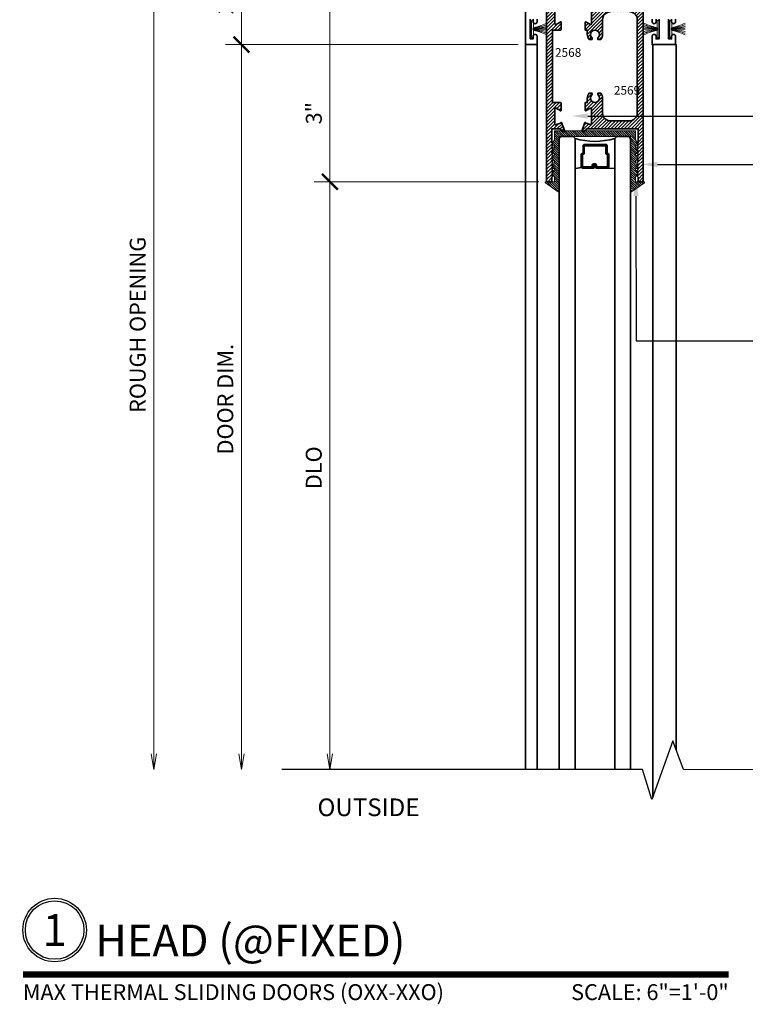
# Model space of a CAD drawing. Units: inches. Extents: x 10808 to 24807, y -8811 to -3227.
# Drawn here: x 11016 to 11027, y -3530 to -3514 of the extents above; entities that cross this region are included whole.
import ezdxf
from ezdxf import colors
from ezdxf.entities.mleader import LeaderData, LeaderLine
from ezdxf.enums import TextEntityAlignment as Align
from ezdxf.math import Vec2, Vec3

# ---------------------------------------------------------------- set-up
doc = ezdxf.new("R2010")
doc.units = ezdxf.units.IN
doc.header["$LTSCALE"] = 0.5
doc.header["$MEASUREMENT"] = 0
doc.header["$PDSIZE"] = 1
doc.layers.get('Defpoints').update_dxf_attribs({"color": 251, "lineweight": 0})
for name, color, linetype, lineweight in [('Dimensions', 7, 'Continuous', 13), ('PRL - Glass', 5, 'Continuous', 35), ('PRL - Setting', 6, 'Continuous', 20), ('PRL Frame', 134, 'Continuous', 35), ('PRL Setting', 6, 'Continuous', 20), ('PRLFrame', 134, 'Continuous', 35), ('Symbols', 6, 'Continuous', 30), ('Text', 252, 'Continuous', 30)]:
    doc.layers.add(name, color=color, linetype=linetype, lineweight=lineweight)
doc.styles.get("Standard").update_dxf_attribs({"font": 'arial.ttf'})
doc.dimstyles.new('PRL$0', dxfattribs={"dimtxt": 0.125, "dimasz": 0.125, "dimexe": 0.125, "dimexo": 0.0625, "dimgap": 0.0625, "dimtad": 1, "dimdec": 4, "dimzin": 3, "dimdsep": 46, "dimlunit": 4, "dimtxsty": 'Standard', "dimblk": 'ARCHTICK', "dimcen": 0, "dimclrd": 256, "dimclre": 256, "dimclrt": 256, "dimazin": 0, "dimtfac": 1, "dimtdec": 4, "dimtofl": 0, "dimtmove": 0, "dimatfit": 3, "dimfxl": 0.125, "dimtfill": 1, "dimfrac": 2, "dimtolj": 1, "dimtzin": 0, "dimlwd": -1, "dimlwe": -1, "dimarcsym": 0})
pattern_1 = [(45, (-66.75522, -330.07166), (-0.0265165043, 0.0265165043), [])]

# ---------------------------------------------------------------- blocks, each defined once
blk = doc.blocks.new('*U22')
at = {"const_width": 0.05}
blk.add_lwpolyline([(0, 0), (5.5536, 0)], dxfattribs=at)
at = {"ltscale": 0.25}
for radius in [0.25, 0.2306]:
    blk.add_circle((0.25, 0.35), radius, dxfattribs=at)
at = {"ltscale": 0.25, "flags": 8}
for tag, p in [('VIEWNAME2', (0.5699, 0.4392)), ('VIEWNAME1', (0.5699, 0.0642))]:
    blk.add_attdef(tag, text='', height=0.25, dxfattribs=at).set_placement(p, align=Align.BOTTOM_LEFT)
at = {"flags": 8}
blk.add_attdef('#', text='', height=0.25, dxfattribs=at).set_placement((0.25, 0.35), align=Align.MIDDLE_CENTER)
at = {"ltscale": 0.25, "flags": 8}
blk.add_attdef('ARCH_REF:', text='', height=0.125, dxfattribs=at).set_placement((0, -0.0764), align=Align.TOP_LEFT)
blk.add_attdef('SCALE', text='', height=0.125, dxfattribs=at).set_placement((5.5536, -0.0764), align=Align.TOP_RIGHT)
blk = doc.blocks.new('_ArchTick')
at = {"color": 0, "linetype": 'ByBlock', "const_width": 0.15}
blk.add_lwpolyline([(-0.5, -0.5), (0.5, 0.5)], dxfattribs=at)
blk = doc.blocks.new('_Open')
at = {"color": 0, "linetype": 'ByBlock', "lineweight": -2}
for p, q in [((-1, 0.167), (0, 0)), ((-1, -0.167), (0, 0)), ((0, 0), (-1, 0))]:
    blk.add_line(p, q, dxfattribs=at)
blk = doc.blocks.new('*D39')
at = {"layer": 'Defpoints', "color": 0, "transparency": 16777216}
for p in [(11024.172, -3516.942), (11020.002, -3526.199), (11020.759, -3526.199)]:
    blk.add_point(p, dxfattribs=at)
at = {"layer": 'Dimensions', "transparency": 16777216}
for p, q in [((11024.047, -3516.942), (11020.509, -3516.942)), ((11020.759, -3516.942), (11020.759, -3525.949))]:
    blk.add_line(p, q, dxfattribs=at)
at = {"layer": 'Dimensions', "transparency": 16777216, "xscale": 0.25, "yscale": 0.25, "zscale": 0.25}
for name, p, rotation in [('_ArchTick', (11020.759, -3516.942), 90), ('_Open', (11020.759, -3526.199), 270)]:
    blk.add_blockref(name, p, dxfattribs=dict(at, rotation=rotation))
at = {"layer": 'Dimensions', "transparency": 16777216, "insert": (11020.505, -3521.445), "char_height": 0.25, "attachment_point": 5, "rotation": 90, "bg_fill": 3, "box_fill_scale": 1.25, "bg_fill_color": 256, "bg_fill_true_color": 13158600, "bg_fill_transparency": 0}
blk.add_mtext('\\A1;DLO', dxfattribs=at)
blk = doc.blocks.new('*D40')
at = {"layer": 'Defpoints', "color": 0, "transparency": 16777216}
for p in [(11023.847, -3514.782), (11019.367, -3526.199), (11021.063, -3526.199)]:
    blk.add_point(p, dxfattribs=at)
at = {"layer": 'Dimensions', "transparency": 16777216}
for p, q in [((11023.722, -3514.782), (11019.117, -3514.782)), ((11019.367, -3514.782), (11019.367, -3525.949))]:
    blk.add_line(p, q, dxfattribs=at)
at = {"layer": 'Dimensions', "transparency": 16777216, "xscale": 0.25, "yscale": 0.25, "zscale": 0.25}
for name, p, rotation in [('_ArchTick', (11019.367, -3514.782), 90), ('_Open', (11019.367, -3526.199), 270)]:
    blk.add_blockref(name, p, dxfattribs=dict(at, rotation=rotation))
at = {"layer": 'Dimensions', "transparency": 16777216, "insert": (11019.113, -3520.365), "char_height": 0.25, "attachment_point": 5, "rotation": 90, "bg_fill": 3, "box_fill_scale": 1.25, "bg_fill_color": 256, "bg_fill_true_color": 13158600, "bg_fill_transparency": 0}
blk.add_mtext('\\A1;DOOR DIM.', dxfattribs=at)
blk = doc.blocks.new('*D41')
at = {"layer": 'Defpoints', "color": 0, "transparency": 16777216}
for p in [(11023.857, -3512.692), (11019.367, -3514.782), (11023.847, -3514.782)]:
    blk.add_point(p, dxfattribs=at)
at = {"layer": 'Dimensions', "transparency": 16777216}
for p, q in [((11023.732, -3512.692), (11019.117, -3512.692)), ((11019.367, -3512.692), (11019.367, -3514.782)), ((11023.722, -3514.782), (11019.117, -3514.782))]:
    blk.add_line(p, q, dxfattribs=at)
at = {"layer": 'Dimensions', "transparency": 16777216, "xscale": 0.25, "yscale": 0.25, "zscale": 0.25}
for p, rotation in [((11019.367, -3512.692), 90), ((11019.367, -3514.782), 270)]:
    blk.add_blockref('_ArchTick', p, dxfattribs=dict(at, rotation=rotation))
at = {"layer": 'Dimensions', "transparency": 16777216, "insert": (11019.113, -3513.737), "char_height": 0.25, "attachment_point": 5, "rotation": 90, "bg_fill": 3, "box_fill_scale": 1.25, "bg_fill_color": 256, "bg_fill_true_color": 13158600, "bg_fill_transparency": 0}
blk.add_mtext('\\A1;2 1/16" ', dxfattribs=at)
blk = doc.blocks.new('*D42')
at = {"layer": 'Defpoints', "color": 0, "transparency": 16777216}
for p in [(11023.857, -3512.44), (11017.988, -3526.199), (11021.063, -3526.199)]:
    blk.add_point(p, dxfattribs=at)
at = {"layer": 'Dimensions', "transparency": 16777216}
for p, q in [((11023.732, -3512.44), (11017.738, -3512.44)), ((11017.988, -3512.44), (11017.988, -3525.949))]:
    blk.add_line(p, q, dxfattribs=at)
at = {"layer": 'Dimensions', "transparency": 16777216, "xscale": 0.25, "yscale": 0.25, "zscale": 0.25}
for name, p, rotation in [('_ArchTick', (11017.988, -3512.44), 90), ('_Open', (11017.988, -3526.199), 270)]:
    blk.add_blockref(name, p, dxfattribs=dict(at, rotation=rotation))
at = {"layer": 'Dimensions', "transparency": 16777216, "insert": (11017.734, -3519.195), "char_height": 0.25, "attachment_point": 5, "rotation": 90, "bg_fill": 3, "box_fill_scale": 1.25, "bg_fill_color": 256, "bg_fill_true_color": 13158600, "bg_fill_transparency": 0}
blk.add_mtext('\\A1;ROUGH OPENING', dxfattribs=at)
blk = doc.blocks.new('*D45')
at = {"layer": 'Defpoints', "color": 0, "transparency": 16777216}
for p in [(11024.17, -3513.942), (11020.759, -3516.942), (11024.172, -3516.942)]:
    blk.add_point(p, dxfattribs=at)
at = {"layer": 'Dimensions', "transparency": 16777216}
for p, q in [((11024.045, -3513.942), (11020.509, -3513.942)), ((11020.759, -3513.942), (11020.759, -3516.942)), ((11024.047, -3516.942), (11020.509, -3516.942))]:
    blk.add_line(p, q, dxfattribs=at)
at = {"layer": 'Dimensions', "transparency": 16777216, "xscale": 0.25, "yscale": 0.25, "zscale": 0.25}
for p, rotation in [((11020.759, -3513.942), 90), ((11020.759, -3516.942), 270)]:
    blk.add_blockref('_ArchTick', p, dxfattribs=dict(at, rotation=rotation))
at = {"layer": 'Dimensions', "transparency": 16777216, "insert": (11020.506, -3515.862), "char_height": 0.25, "attachment_point": 5, "rotation": 90, "bg_fill": 3, "box_fill_scale": 1.25, "bg_fill_color": 256, "bg_fill_true_color": 13158600, "bg_fill_transparency": 0}
blk.add_mtext('\\A1;3"', dxfattribs=at)
blk = doc.blocks.new('*U203')
at = {"layer": 'PRL - Glass', "lineweight": -3}
h = blk.add_hatch(dxfattribs=at)
h.set_pattern_fill('ANSI31', color=256, scale=0.1, angle=90, style=0)
h.set_pattern_definition([(135, (12483.686798, -4476.136416), (-0.0088388348, -0.0088388348), [])])
edge = h.paths.add_edge_path()
edge.add_line((12370.358, -4431.528), (12370.358, -4431.504))
edge.add_arc((12370.378, -4431.504), 0.0197, 90, 180, ccw=False)
edge.add_line((12370.378, -4431.484), (12370.403, -4431.484))
edge.add_line((12370.403, -4431.484), (12370.403, -4431.504))
edge.add_line((12370.403, -4431.504), (12370.378, -4431.504))
edge.add_line((12370.378, -4431.504), (12370.378, -4431.528))
edge.add_line((12370.378, -4431.528), (12370.406, -4431.528))
edge.add_arc((12370.406, -4431.548), 0.0197, 0, 90, ccw=False)
edge.add_line((12370.426, -4431.548), (12370.426, -4431.723))
edge.add_arc((12370.406, -4431.723), 0.0197, -90, 0, ccw=False)
edge.add_line((12370.406, -4431.743), (12370.215, -4431.743))
edge.add_arc((12370.215, -4431.723), 0.0197, 204.5471, 270, ccw=False)
edge.add_line((12370.197, -4431.732), (12370.19, -4431.716))
edge.add_line((12370.19, -4431.716), (12370.075, -4431.716))
edge.add_arc((12370.075, -4431.696), 0.0197, 180, 270, ccw=False)
edge.add_line((12370.056, -4431.696), (12370.056, -4431.358))
edge.add_arc((12370.075, -4431.358), 0.0197, 90, 180, ccw=False)
edge.add_line((12370.075, -4431.338), (12370.19, -4431.338))
edge.add_line((12370.19, -4431.338), (12370.197, -4431.322))
edge.add_arc((12370.215, -4431.331), 0.0197, 90, 155.4529, ccw=False)
edge.add_line((12370.215, -4431.311), (12370.406, -4431.311))
edge.add_arc((12370.406, -4431.331), 0.0197, 0, 90, ccw=False)
edge.add_line((12370.426, -4431.331), (12370.426, -4431.506))
edge.add_arc((12370.406, -4431.506), 0.0197, -90, 0, ccw=False)
edge.add_line((12370.406, -4431.526), (12370.382, -4431.526))
edge.add_line((12370.382, -4431.526), (12370.382, -4431.506))
edge.add_line((12370.382, -4431.506), (12370.406, -4431.506))
edge.add_line((12370.406, -4431.506), (12370.406, -4431.331))
edge.add_line((12370.406, -4431.331), (12370.215, -4431.331))
edge.add_line((12370.215, -4431.331), (12370.208, -4431.347))
edge.add_arc((12370.19, -4431.338), 0.0197, 270, 335.4529, ccw=False)
edge.add_line((12370.19, -4431.358), (12370.075, -4431.358))
edge.add_line((12370.075, -4431.358), (12370.075, -4431.696))
edge.add_line((12370.075, -4431.696), (12370.19, -4431.696))
edge.add_arc((12370.19, -4431.716), 0.0197, 24.5471, 90, ccw=False)
edge.add_line((12370.208, -4431.707), (12370.215, -4431.723))
edge.add_line((12370.215, -4431.723), (12370.406, -4431.723))
edge.add_line((12370.406, -4431.723), (12370.406, -4431.548))
edge.add_line((12370.406, -4431.548), (12370.378, -4431.548))
edge.add_arc((12370.378, -4431.528), 0.0197, 180, 270, ccw=False)
at = {"layer": 'PRL - Glass'}
for p, q in [((12369.961, -4430.962), (12369.93, -4430.993)), ((12369.93, -4430.993), (12369.93, -4431.181)), ((12379.9, -4430.962), (12369.961, -4430.962)), ((12369.93, -4431.181), (12369.961, -4431.212)), ((12369.961, -4431.212), (12379.9, -4431.212)), ((12370.42, -4431.317), (12370.435, -4431.212)), ((12370.426, -4431.723), (12370.435, -4431.837)), ((12369.961, -4431.837), (12369.93, -4431.868)), ((12369.961, -4431.837), (12369.93, -4431.868)), ((12369.93, -4431.868), (12369.93, -4432.056)), ((12369.93, -4431.868), (12369.93, -4432.056)), ((12379.9, -4431.837), (12369.961, -4431.837)), ((12369.93, -4432.056), (12369.961, -4432.087)), ((12369.93, -4432.056), (12369.961, -4432.087)), ((12369.93, -4432.056), (12369.961, -4432.087)), ((12369.93, -4432.056), (12369.961, -4432.087)), ((12369.93, -4432.056), (12369.961, -4432.087)), ((12369.961, -4432.087), (12379.9, -4432.087))]:
    blk.add_line(p, q, dxfattribs=at)
blk.add_lwpolyline([(12370.358, -4431.528), (12370.358, -4431.504, -0.414214), (12370.378, -4431.484), (12370.403, -4431.484), (12370.403, -4431.504), (12370.378, -4431.504), (12370.378, -4431.528), (12370.406, -4431.528, -0.414214), (12370.426, -4431.548), (12370.426, -4431.723, -0.414214), (12370.406, -4431.743), (12370.215, -4431.743, -0.293619), (12370.197, -4431.732), (12370.19, -4431.716), (12370.075, -4431.716, -0.414214), (12370.056, -4431.696), (12370.056, -4431.358, -0.414214), (12370.075, -4431.338), (12370.19, -4431.338), (12370.197, -4431.322, -0.293619), (12370.215, -4431.311), (12370.406, -4431.311, -0.414214), (12370.426, -4431.331), (12370.426, -4431.506, -0.414214), (12370.406, -4431.526), (12370.382, -4431.526), (12370.382, -4431.506), (12370.406, -4431.506), (12370.406, -4431.331), (12370.215, -4431.331), (12370.208, -4431.347, -0.293619), (12370.19, -4431.358), (12370.075, -4431.358), (12370.075, -4431.696), (12370.19, -4431.696, -0.293619), (12370.208, -4431.707), (12370.215, -4431.723), (12370.406, -4431.723), (12370.406, -4431.548), (12370.378, -4431.548, -0.414214)], format="xyb", close=True, dxfattribs=at)
blk.add_arc((12368.909, -4431.525), 1.097, 343.4495, 16.5505, dxfattribs=at)

msp = doc.modelspace()

# ---------------------------------------------------------------- hatches: boundary and pattern name
at = {"layer": 'PRLFrame'}
h = msp.add_hatch(dxfattribs=at)
h.set_pattern_fill('ANSI31', color=256, scale=0.3)
h.set_pattern_definition(pattern_1)
h.paths.add_polyline_path([(11025.69048, -3513.94174), (11025.59673, -3513.94174), (11025.59673, -3514.13922), (11024.80219, -3514.13922, -0.31529879), (11024.79093, -3514.13134), (11024.78597, -3514.11769, 0.22169466), (11024.77881, -3514.11053), (11024.73282, -3514.09379, 0.63707026), (11024.72258, -3514.10403), (11024.77065, -3514.23607, 0.77110595), (11024.78602, -3514.23466, -0.27049545), (11024.79117, -3514.22847), (11024.85268, -3514.20608, -0.843039), (11024.87594, -3514.21007), (11024.87594, -3514.45556, -0.57735027), (11024.85798, -3514.46593), (11024.79411, -3514.42905, 1), (11024.77815, -3514.42905), (11024.77815, -3514.55335), (11024.81048, -3514.55335), (11024.81048, -3514.62335, 0.18035551), (11024.83977, -3514.70191), (11024.88328, -3514.70191, 0.3382016), (11024.87991, -3514.67175, -2.34120986), (11024.98105, -3514.67175, 0.3382016), (11024.97769, -3514.70191), (11025.02119, -3514.70191, 0.18035551), (11025.05048, -3514.62335), (11025.05048, -3514.38922, -0.41421356), (11025.17548, -3514.26422), (11025.47173, -3514.26422, -0.41421356), (11025.59673, -3514.38922), (11025.59673, -3515.85756, -0.41421356), (11025.47173, -3515.98256), (11025.17548, -3515.98256, -0.41421356), (11025.05048, -3515.85756), (11025.05048, -3515.62342, 0.18035551), (11025.02119, -3515.54486), (11024.97769, -3515.54486, 0.3382016), (11024.98105, -3515.57502, -2.34120986), (11024.87991, -3515.57502, 0.3382016), (11024.88328, -3515.54486), (11024.83977, -3515.54486, 0.18035551), (11024.81048, -3515.62342), (11024.81048, -3515.69342), (11024.77815, -3515.69342), (11024.77815, -3515.81772, 1), (11024.79411, -3515.81772), (11024.85798, -3515.78085, -0.57735027), (11024.87594, -3515.79122), (11024.87594, -3516.0367, -0.843039), (11024.85268, -3516.0407), (11024.79117, -3516.01831, -0.27049545), (11024.78602, -3516.01212, 0.77110595), (11024.77065, -3516.0107), (11024.72258, -3516.14275, 0.63707026), (11024.73282, -3516.15298), (11024.77881, -3516.13624, 0.22169466), (11024.78597, -3516.12908), (11024.79093, -3516.11543, -0.31529879), (11024.80219, -3516.10756), (11025.60829, -3516.10756), (11025.60829, -3516.32774), (11025.60368, -3516.33236), (11025.61458, -3516.35124, -0.57735027), (11025.60159, -3516.37374), (11025.59429, -3516.37374), (11025.60829, -3516.38774), (11025.59329, -3516.40274), (11025.60829, -3516.41774), (11025.59329, -3516.43274), (11025.60829, -3516.44774), (11025.60368, -3516.45236), (11025.61458, -3516.47124, -0.57735027), (11025.60159, -3516.49374), (11025.59429, -3516.49374), (11025.60829, -3516.50774), (11025.59329, -3516.52274), (11025.60829, -3516.53774), (11025.59329, -3516.55274), (11025.60829, -3516.56774), (11025.60368, -3516.57236), (11025.61458, -3516.59124, -0.57735027), (11025.60159, -3516.61374), (11025.59429, -3516.61374), (11025.60829, -3516.62774), (11025.59329, -3516.64274), (11025.60829, -3516.65774), (11025.59329, -3516.67274), (11025.60829, -3516.68774), (11025.60368, -3516.69236), (11025.61458, -3516.71124, -0.57735027), (11025.60159, -3516.73374), (11025.5943, -3516.73374), (11025.60829, -3516.74774), (11025.59329, -3516.76274), (11025.60829, -3516.77774), (11025.59417, -3516.79187), (11025.59656, -3516.79601), (11025.60829, -3516.80774), (11025.60515, -3516.81088), (11025.61628, -3516.83017, -0.57735027), (11025.60329, -3516.85267), (11025.59336, -3516.85267), (11025.59329, -3516.85274), (11025.60829, -3516.86774), (11025.60829, -3516.94167), (11025.69048, -3516.94167)])

# ---------------------------------------------------------------- linework, layer by layer
at = {"layer": 'PRL Frame'}
for p, q in [((11025.84115, -3526.6216), (11025.84115, -3514.78169)), ((11026.20947, -3525.89382), (11026.20947, -3514.78169))]:
    msp.add_line(p, q, dxfattribs=at)
at = {"layer": 'PRL Setting'}
for p, q in [((11025.92204, -3514.53069), (11025.70079, -3514.51939)), ((11025.92204, -3514.54069), (11025.70079, -3514.54077)), ((11026.12858, -3514.53069), (11026.34983, -3514.51939)), ((11026.12858, -3514.54069), (11026.34983, -3514.54077))]:
    msp.add_line(p, q, dxfattribs=at)
for points in [[(11025.91103, -3514.51988), (11025.91103, -3514.40069), (11025.94228, -3514.40069), (11025.94228, -3514.67069), (11025.91103, -3514.67069), (11025.91103, -3514.55149)], [(11026.1396, -3514.51988), (11026.1396, -3514.40069), (11026.10835, -3514.40069), (11026.10835, -3514.67069), (11026.1396, -3514.67069), (11026.1396, -3514.55149)]]:
    msp.add_lwpolyline(points, dxfattribs=at)
for points, knots in [([(11025.92204, -3514.53069), (11025.92454, -3514.51625), (11025.80175, -3514.49273), (11025.71547, -3514.45034), (11025.70079, -3514.44438)], [0, 0, 0, 0, 0.133912678, 0.218292741, 0.218292741, 0.218292741, 0.218292741]), ([(11025.92204, -3514.53069), (11025.91698, -3514.51913), (11025.78818, -3514.50269), (11025.70745, -3514.47133), (11025.70079, -3514.47041)], [0, 0, 0, 0, 0.15363574, 0.218547428, 0.218547428, 0.218547428, 0.218547428]), ([(11026.12858, -3514.53069), (11026.12608, -3514.51625), (11026.24887, -3514.49273), (11026.33516, -3514.45034), (11026.34983, -3514.44438)], [0, 0, 0, 0, 0.133912678, 0.218292741, 0.218292741, 0.218292741, 0.218292741]), ([(11026.12858, -3514.53069), (11026.13365, -3514.51913), (11026.26245, -3514.50269), (11026.34317, -3514.47133), (11026.34983, -3514.47041)], [0, 0, 0, 0, 0.15363574, 0.218547428, 0.218547428, 0.218547428, 0.218547428]), ([(11025.92204, -3514.53069), (11025.92832, -3514.52169), (11025.71596, -3514.51222), (11025.70188, -3514.49551), (11025.70079, -3514.49545)], [0, 0, 0, 0, 0.233544741, 0.245662059, 0.245662059, 0.245662059, 0.245662059]), ([(11025.92204, -3514.54069), (11025.91698, -3514.55224), (11025.78818, -3514.56868), (11025.70745, -3514.60004), (11025.70079, -3514.60096)], [0, 0, 0, 0, 0.15363574, 0.218547428, 0.218547428, 0.218547428, 0.218547428]), ([(11025.92204, -3514.54069), (11025.92454, -3514.55512), (11025.80175, -3514.57865), (11025.71547, -3514.62103), (11025.70079, -3514.62699)], [0, 0, 0, 0, 0.133912678, 0.218292741, 0.218292741, 0.218292741, 0.218292741]), ([(11025.92204, -3514.54069), (11025.92832, -3514.54969), (11025.71596, -3514.55916), (11025.70188, -3514.57587), (11025.70079, -3514.57592)], [0, 0, 0, 0, 0.233544741, 0.245662059, 0.245662059, 0.245662059, 0.245662059]), ([(11026.12858, -3514.53069), (11026.1223, -3514.52169), (11026.33466, -3514.51222), (11026.34874, -3514.49551), (11026.34983, -3514.49545)], [0, 0, 0, 0, 0.233544741, 0.245662059, 0.245662059, 0.245662059, 0.245662059]), ([(11026.12858, -3514.54069), (11026.1223, -3514.54969), (11026.33466, -3514.55916), (11026.34874, -3514.57587), (11026.34983, -3514.57592)], [0, 0, 0, 0, 0.233544741, 0.245662059, 0.245662059, 0.245662059, 0.245662059]), ([(11026.12858, -3514.54069), (11026.12608, -3514.55512), (11026.24887, -3514.57865), (11026.33516, -3514.62103), (11026.34983, -3514.62699)], [0, 0, 0, 0, 0.133912678, 0.218292741, 0.218292741, 0.218292741, 0.218292741]), ([(11026.12858, -3514.54069), (11026.13365, -3514.55224), (11026.26245, -3514.56868), (11026.34317, -3514.60004), (11026.34983, -3514.60096)], [0, 0, 0, 0, 0.15363574, 0.218547428, 0.218547428, 0.218547428, 0.218547428])]:
    msp.add_open_spline(points, degree=3, knots=knots, dxfattribs=at)
at = {"layer": 'PRLFrame'}
for points in [[(11025.47173, -3514.26422, -0.41421356), (11025.59673, -3514.38922), (11025.59673, -3515.85756, -0.41421356), (11025.47173, -3515.98256), (11025.17548, -3515.98256, -0.41421356), (11025.05048, -3515.85756), (11025.05048, -3515.62342, 0.18035551), (11025.02119, -3515.54486), (11024.97769, -3515.54486, 0.3382016), (11024.98105, -3515.57502, -2.34120986), (11024.87991, -3515.57502, 0.3382016), (11024.88328, -3515.54486), (11024.83977, -3515.54486, 0.18035551), (11024.81048, -3515.62342), (11024.81048, -3515.69342), (11024.77815, -3515.69342), (11024.77815, -3515.81772, 1), (11024.79411, -3515.81772), (11024.85798, -3515.78085, -0.57735027), (11024.87594, -3515.79122), (11024.87594, -3516.0367, -0.843039), (11024.85268, -3516.0407), (11024.79117, -3516.01831, -0.27049545), (11024.78602, -3516.01212, 0.77110595), (11024.77065, -3516.0107), (11024.72258, -3516.14275, 0.63707026), (11024.73282, -3516.15298), (11024.77881, -3516.13624, 0.22169466), (11024.78597, -3516.12908), (11024.79093, -3516.11543, -0.31529879), (11024.80219, -3516.10756), (11025.60829, -3516.10756), (11025.60829, -3516.32774), (11025.59329, -3516.34274), (11025.60829, -3516.35774), (11025.59329, -3516.37274), (11025.60829, -3516.38774), (11025.59329, -3516.40274), (11025.60829, -3516.41774), (11025.59329, -3516.43274), (11025.60829, -3516.44774), (11025.59329, -3516.46274), (11025.60829, -3516.47774), (11025.59329, -3516.49274), (11025.60829, -3516.50774), (11025.59329, -3516.52274), (11025.60829, -3516.53774), (11025.59329, -3516.55274), (11025.60829, -3516.56774), (11025.59329, -3516.58274), (11025.60829, -3516.59774), (11025.59329, -3516.61274), (11025.60829, -3516.62774), (11025.59329, -3516.64274), (11025.60829, -3516.65774), (11025.59329, -3516.67274), (11025.60829, -3516.68774), (11025.59329, -3516.70274), (11025.60829, -3516.71774), (11025.59329, -3516.73274), (11025.60829, -3516.74774), (11025.59329, -3516.76274), (11025.60829, -3516.77774), (11025.59329, -3516.79274), (11025.60829, -3516.80774), (11025.59329, -3516.82274), (11025.60829, -3516.83774), (11025.59329, -3516.85274), (11025.60829, -3516.86774), (11025.60829, -3516.94174), (11025.69048, -3516.94174), (11025.69048, -3513.94174)], [(11024.87594, -3514.21007), (11024.87594, -3514.45556, -0.57735027), (11024.85798, -3514.46593), (11024.79411, -3514.42905, 1), (11024.77815, -3514.42905), (11024.77815, -3514.55335), (11024.81048, -3514.55335), (11024.81048, -3514.62335, 0.18035551), (11024.83977, -3514.70191), (11024.88328, -3514.70191, 0.3382016), (11024.87991, -3514.67175, -2.34120986), (11024.98105, -3514.67175, 0.3382016), (11024.97769, -3514.70191), (11025.02119, -3514.70191, 0.18035551), (11025.05048, -3514.62335), (11025.05048, -3514.38922, -0.41421356), (11025.17548, -3514.26422)], [(11026.08928, -3514.37974), (11026.08928, -3514.69174), (11026.13628, -3514.69174), (11026.13628, -3514.65074, -1), (11026.19828, -3514.65074), (11026.19828, -3514.78174), (11025.83026, -3514.78174), (11025.83026, -3514.65074, -1), (11025.89226, -3514.65074), (11025.89226, -3514.69174), (11025.93926, -3514.69174), (11025.93926, -3514.37974)], [(11025.89226, -3514.37974), (11025.89226, -3514.42074, -1), (11025.83026, -3514.42074), (11025.83026, -3514.37974)], [(11026.19828, -3514.37974), (11026.19828, -3514.42074, -1), (11026.13628, -3514.42074), (11026.13628, -3514.37974)]]:
    msp.add_lwpolyline(points, format="xyb", dxfattribs=at)
at = {"layer": 'Symbols'}
msp.add_lwpolyline([(11031.97621, -3526.20945), (11026.32218, -3526.19901), (11026.15538, -3525.74737), (11025.82321, -3526.67152), (11025.6775, -3526.19901), (11020.00238, -3526.19901)], dxfattribs=at)

# ---------------------------------------------------------------- block references
at = {"layer": 'PRL - Glass', "xscale": -1, "rotation": 90}
msp.add_blockref('*U203', (6593.405, 8853.70107), dxfattribs=at)
at = {"layer": 'Symbols', "xscale": 2, "yscale": 2, "zscale": 2}
msp.add_blockref('*U22', (11015.92746, -3529.4256), dxfattribs=at).add_auto_attribs({'SCALE': 'SCALE: 6"=1\'-0"', 'VIEWNAME1': 'HEAD (@FIXED)', '#': '1', 'ARCH_REF:': 'MAX THERMAL SLIDING DOORS (OXX-XXO)'})

# ---------------------------------------------------------------- texts
at = {"layer": 'Text', "lineweight": -3}
for s, height, p in [('2568', 0.136547, (11024.30159, -3514.9739)), ('2569', 0.136547, (11025.2282, -3515.56971)), ('OUTSIDE', 0.278245, (11020.56431, -3526.93197))]:
    msp.add_text(s, height=height, dxfattribs=at).set_placement(p)

# ---------------------------------------------------------------- leaders
at = {"layer": 'Text'}
ml = msp.add_multileader_mtext('Standard', dxfattribs=at)
ml.set_content('{\\f@Arial Unicode MS|b0|i0|c0|p34;THERMAL BREAK}', color=256)
ml.set_leader_properties()
ml.build(insert=Vec2(0, 0))
ml.multileader.update_dxf_attribs({"dogleg_length": 3.02338, "arrow_head_size": 0.25, "scale": 2})
ctx = ml.context
ctx.base_point, ctx.scale, ctx.char_height, ctx.arrow_head_size, ctx.landing_gap_size, ctx.plane_origin = Vec3(11030.78992, -3515.90575), 2, 0.25, 0.25, 0.125, Vec3(11031.31592, -3517.40298)
notes = []
notes.append((ctx, [(0, (1, 1, 0), (11029.54272, -3515.90575), (1, 0), 1.2472, [(0, [(11024.5658, -3515.90604)], 0, [])])]))
ctx.mtext.insert, ctx.mtext.width, ctx.mtext.flow_direction = Vec3(11030.91492, -3515.78066), 7.8466001, 5
ml = msp.add_multileader_mtext('Standard', dxfattribs=at)
ml.set_content('\\A1;{\\f@Arial Unicode MS|b0|i0|c0|p34;1-1/2" X 3" THERMALLY BROKEN\\PTOP RAIL\\P\\pxql;6063-T5 ALUMINUM  WITH  628 / CLEAR ANODIZED FINISH}', color=256)
ml.set_leader_properties()
ml.build(insert=Vec2(0, 0))
ml.multileader.update_dxf_attribs({"dogleg_length": 3.02338, "arrow_head_size": 0.25, "scale": 2})
ctx = ml.context
ctx.base_point, ctx.scale, ctx.char_height, ctx.arrow_head_size, ctx.landing_gap_size, ctx.plane_origin = Vec3(11030.94584, -3516.66823), 2, 0.25, 0.25, 0.125, Vec3(11028.98312, -3518.16547)
notes.append((ctx, [(0, (1, 1, 0), (11027.20992, -3516.66823), (1, 0), 3.73592, [(0, [(11025.66317, -3516.66852)], 0, [])])]))
ctx.mtext.insert, ctx.mtext.width, ctx.mtext.flow_direction = Vec3(11031.07084, -3516.5411), 5.7634331, 5
ml = msp.add_multileader_mtext('Standard', dxfattribs=at)
ml.set_content('GASKET FOR (1 1/8" GLASS)\\PPART# BL-4514', color=256)
ml.set_leader_properties()
ml.build(insert=Vec2(0, 0))
ml.multileader.update_dxf_attribs({"dogleg_length": 3.02338, "arrow_head_size": 0.25, "scale": 2})
ctx = ml.context
ctx.base_point, ctx.scale, ctx.char_height, ctx.arrow_head_size, ctx.landing_gap_size, ctx.plane_origin = Vec3(11030.94584, -3519.44607), 2, 0.25, 0.25, 0.125, Vec3(11026.8003, -3522.5375)
notes.append((ctx, [(0, (1, 1, 0), (11025.57641, -3519.44607), (1, 0), 5.36943, [(0, [(11025.57562, -3516.91581)], 0, [])])]))
ctx.mtext.insert, ctx.mtext.width, ctx.mtext.flow_direction = Vec3(11031.07084, -3519.31894), 7.8466001, 5
for ctx, leaders in notes:
    for number, flags, end, landing, length, lines in leaders:
        leader = LeaderData()
        leader.index, (leader.has_last_leader_line, leader.has_dogleg_vector, leader.attachment_direction) = number, flags
        leader.last_leader_point, leader.dogleg_vector, leader.dogleg_length = Vec3(end), Vec3(landing), length
        for number, points, colour, breaks in lines:
            line = LeaderLine()
            line.index, line.vertices, line.color, line.breaks = number, Vec3.list(points), colors.encode_raw_color(colour), breaks
            leader.lines.append(line)
        ctx.leaders.append(leader)

# ---------------------------------------------------------------- next in the draw order: dimensions: what is measured, and where the dimension line sits
at = {"layer": 'Dimensions'}
dim = msp.add_linear_dim(base=(11020.75896, -3526.19901), p1=(11024.17182, -3516.94169), p2=(11020.00238, -3526.19901), angle=90, text='DLO', dimstyle='PRL$0', override={"dimblk1": 'ArchTick', "dimblk2": 'Open', "dimsah": 1, "dimse2": 1}, dxfattribs=at)
dim.commit()
dim.dimension.update_dxf_attribs({"geometry": '*D39', "text_midpoint": (11020.75896, -3521.44535), "dimtype": 160})

# ---------------------------------------------------------------- next in the draw order: dimensions: what is measured, and where the dimension line sits
dim = msp.add_linear_dim(base=(11019.3675, -3526.19901), p1=(11023.84715, -3514.78169), p2=(11021.06316, -3526.19901), angle=270, text='DOOR DIM.', dimstyle='PRL$0', override={"dimblk1": 'ArchTick', "dimblk2": 'Open', "dimsah": 1, "dimse2": 1}, dxfattribs=at)
dim.commit()
dim.dimension.update_dxf_attribs({"geometry": '*D40', "text_midpoint": (11019.3675, -3520.36535), "dimtype": 160})

# ---------------------------------------------------------------- next in the draw order: dimensions: what is measured, and where the dimension line sits
dim = msp.add_linear_dim(base=(11019.3675, -3514.78169), p1=(11023.85715, -3512.69176), p2=(11023.84715, -3514.78169), angle=90, text='<> ', dimstyle='PRL$0', dxfattribs=at)
dim.commit()
dim.dimension.update_dxf_attribs({"geometry": '*D41', "text_midpoint": (11019.3675, -3513.73672), "dimtype": 160})

# ---------------------------------------------------------------- next in the draw order: dimensions: what is measured, and where the dimension line sits
dim = msp.add_linear_dim(base=(11017.98841, -3526.19901), p1=(11023.85715, -3512.44044), p2=(11021.06316, -3526.19901), angle=270, text='ROUGH OPENING', dimstyle='PRL$0', override={"dimblk1": 'ArchTick', "dimblk2": 'Open', "dimsah": 1, "dimse2": 1}, dxfattribs=at)
dim.commit()
dim.dimension.update_dxf_attribs({"geometry": '*D42', "text_midpoint": (11017.98841, -3519.19473), "dimtype": 160})

# ---------------------------------------------------------------- next in the draw order: dimensions: what is measured, and where the dimension line sits
dim = msp.add_linear_dim(base=(11020.758955, -3516.941688), p1=(11024.170481, -3513.941739), p2=(11024.171817, -3516.941688), angle=90, dimstyle='PRL$0', dxfattribs=at)
dim.commit()
dim.dimension.update_dxf_attribs({"geometry": '*D45', "text_midpoint": (11020.758955, -3515.861688), "dimtype": 160})

# ---------------------------------------------------------------- next in the draw order: hatches: boundary and pattern name
at = {"layer": 'PRL - Setting'}
h = msp.add_hatch(dxfattribs=at)
h.set_pattern_fill('ANSI31', color=256, scale=0.2, angle=90)
h.set_pattern_definition([(135, (-39.793785, -338.455388), (-0.01767766953, -0.01767766953), [])])
edge = h.paths.add_edge_path()
edge.add_arc((11025.50214, -3517.09108), 0.01, 180, 304.822389, ccw=False)
edge.add_line((11025.49214, -3517.09108), (11025.49214, -3516.2597))
edge.add_line((11025.49214, -3516.2597), (11025.49214, -3516.22845))
edge.add_line((11025.49214, -3516.22845), (11024.36715, -3516.22845))
edge.add_line((11024.36715, -3516.22845), (11024.36715, -3517.09108))
edge.add_arc((11024.35715, -3517.09108), 0.01, 235.177611, 360, ccw=False)
edge.add_line((11024.35144, -3517.09929), (11024.15112, -3516.95995))
edge.add_arc((11024.15683, -3516.95174), 0.01, 90, 235.177611, ccw=False)
edge.add_line((11024.15683, -3516.94174), (11024.29215, -3516.94174))
edge.add_line((11024.29215, -3516.94174), (11024.29215, -3516.85274))
edge.add_line((11024.29215, -3516.85274), (11024.27, -3516.85274))
edge.add_line((11024.27, -3516.85274), (11024.255, -3516.83774))
edge.add_line((11024.255, -3516.83774), (11024.27, -3516.82274))
edge.add_line((11024.27, -3516.82274), (11024.25953, -3516.81227))
edge.add_line((11024.25953, -3516.81227), (11024.29215, -3516.75578))
edge.add_line((11024.29215, -3516.75578), (11024.29215, -3516.73381))
edge.add_line((11024.29215, -3516.73381), (11024.26892, -3516.73381))
edge.add_line((11024.26892, -3516.73381), (11024.27, -3516.73274))
edge.add_line((11024.27, -3516.73274), (11024.255, -3516.71774))
edge.add_line((11024.255, -3516.71774), (11024.27, -3516.70274))
edge.add_line((11024.27, -3516.70274), (11024.261, -3516.69374))
edge.add_line((11024.261, -3516.69374), (11024.29215, -3516.6398))
edge.add_line((11024.29215, -3516.6398), (11024.29215, -3516.61381))
edge.add_line((11024.29215, -3516.61381), (11024.26892, -3516.61381))
edge.add_line((11024.26892, -3516.61381), (11024.27, -3516.61274))
edge.add_line((11024.27, -3516.61274), (11024.255, -3516.59774))
edge.add_line((11024.255, -3516.59774), (11024.27, -3516.58274))
edge.add_line((11024.27, -3516.58274), (11024.261, -3516.57374))
edge.add_line((11024.261, -3516.57374), (11024.29215, -3516.5198))
edge.add_line((11024.29215, -3516.5198), (11024.29215, -3516.49381))
edge.add_line((11024.29215, -3516.49381), (11024.26892, -3516.49381))
edge.add_line((11024.26892, -3516.49381), (11024.27, -3516.49274))
edge.add_line((11024.27, -3516.49274), (11024.255, -3516.47774))
edge.add_line((11024.255, -3516.47774), (11024.27, -3516.46274))
edge.add_line((11024.27, -3516.46274), (11024.261, -3516.45374))
edge.add_line((11024.261, -3516.45374), (11024.29215, -3516.3998))
edge.add_line((11024.29215, -3516.3998), (11024.29215, -3516.37381))
edge.add_line((11024.29215, -3516.37381), (11024.26892, -3516.37381))
edge.add_line((11024.26892, -3516.37381), (11024.27, -3516.37274))
edge.add_line((11024.27, -3516.37274), (11024.255, -3516.35774))
edge.add_line((11024.255, -3516.35774), (11024.27, -3516.34274))
edge.add_line((11024.27, -3516.34274), (11024.261, -3516.33374))
edge.add_line((11024.261, -3516.33374), (11024.29215, -3516.2798))
edge.add_line((11024.29215, -3516.2798), (11024.29215, -3516.13874))
edge.add_line((11024.29215, -3516.13874), (11025.56714, -3516.13874))
edge.add_line((11025.56714, -3516.13874), (11025.56714, -3516.2798))
edge.add_line((11025.56714, -3516.2798), (11025.60221, -3516.34053))
edge.add_line((11025.60221, -3516.34053), (11025.6, -3516.34274))
edge.add_line((11025.6, -3516.34274), (11025.60824, -3516.35098))
edge.add_arc((11025.59545, -3516.35881), 0.015, -15.573973, 31.4779, ccw=False)
edge.add_line((11025.60989, -3516.36284), (11025.59947, -3516.37326))
edge.add_arc((11025.59545, -3516.35881), 0.015, 270, 285.573973, ccw=False)
edge.add_line((11025.59545, -3516.37381), (11025.56714, -3516.37381))
edge.add_line((11025.56714, -3516.37381), (11025.56714, -3516.3998))
edge.add_line((11025.56714, -3516.3998), (11025.60221, -3516.46053))
edge.add_line((11025.60221, -3516.46053), (11025.6, -3516.46274))
edge.add_line((11025.6, -3516.46274), (11025.60824, -3516.47098))
edge.add_arc((11025.59545, -3516.47881), 0.015, -15.573973, 31.4779, ccw=False)
edge.add_line((11025.60989, -3516.48284), (11025.59947, -3516.49326))
edge.add_arc((11025.59545, -3516.47881), 0.015, 270, 285.573973, ccw=False)
edge.add_line((11025.59545, -3516.49381), (11025.56714, -3516.49381))
edge.add_line((11025.56714, -3516.49381), (11025.56714, -3516.5198))
edge.add_line((11025.56714, -3516.5198), (11025.60221, -3516.58053))
edge.add_line((11025.60221, -3516.58053), (11025.6, -3516.58274))
edge.add_line((11025.6, -3516.58274), (11025.60824, -3516.59098))
edge.add_arc((11025.59545, -3516.59881), 0.015, -15.573973, 31.4779, ccw=False)
edge.add_line((11025.60989, -3516.60284), (11025.59947, -3516.61326))
edge.add_arc((11025.59545, -3516.59881), 0.015, 270, 285.573973, ccw=False)
edge.add_line((11025.59545, -3516.61381), (11025.56714, -3516.61381))
edge.add_line((11025.56714, -3516.61381), (11025.56714, -3516.6398))
edge.add_line((11025.56714, -3516.6398), (11025.60221, -3516.70053))
edge.add_line((11025.60221, -3516.70053), (11025.6, -3516.70274))
edge.add_line((11025.6, -3516.70274), (11025.60824, -3516.71098))
edge.add_arc((11025.59545, -3516.71881), 0.015, -15.573973, 31.4779, ccw=False)
edge.add_line((11025.60989, -3516.72284), (11025.59947, -3516.73326))
edge.add_arc((11025.59545, -3516.71881), 0.015, 270, 285.573973, ccw=False)
edge.add_line((11025.59545, -3516.73381), (11025.56714, -3516.73381))
edge.add_line((11025.56714, -3516.73381), (11025.56714, -3516.75578))
edge.add_line((11025.56714, -3516.75578), (11025.60368, -3516.81906))
edge.add_line((11025.60368, -3516.81906), (11025.6, -3516.82274))
edge.add_line((11025.6, -3516.82274), (11025.6118, -3516.83454))
edge.add_arc((11025.59715, -3516.83774), 0.015, -12.297277, 12.297277, ccw=False)
edge.add_line((11025.6118, -3516.84093), (11025.60034, -3516.8524))
edge.add_arc((11025.59715, -3516.83774), 0.015, 270, 282.297277, ccw=False)
edge.add_line((11025.59715, -3516.85274), (11025.56714, -3516.85274))
edge.add_line((11025.56714, -3516.85274), (11025.56714, -3516.94174))
edge.add_line((11025.56714, -3516.94174), (11025.70246, -3516.94174))
edge.add_arc((11025.70246, -3516.95174), 0.01, -55.177611, 90, ccw=False)
edge.add_line((11025.70817, -3516.95995), (11025.50785, -3517.09929))
at = {"layer": 'PRLFrame'}
h = msp.add_hatch(dxfattribs=at)
h.set_pattern_fill('ANSI31', color=256, scale=0.3)
h.set_pattern_definition(pattern_1)
h.paths.add_polyline_path([(11024.4545, -3514.10403, 0.63707026), (11024.44427, -3514.09379), (11024.39828, -3514.11053, 0.22169466), (11024.39112, -3514.11769), (11024.38615, -3514.13134, -0.31529879), (11024.3749, -3514.13922), (11024.26423, -3514.13922), (11024.26423, -3513.94174), (11024.17048, -3513.94174), (11024.17048, -3516.94167), (11024.25267, -3516.94167), (11024.25267, -3516.86774), (11024.26767, -3516.85274), (11024.26758, -3516.85265, -0.38668848), (11024.25331, -3516.83838), (11024.25267, -3516.83774), (11024.2533, -3516.83711, -0.12211294), (11024.2553, -3516.83017), (11024.26255, -3516.81762), (11024.25267, -3516.80774), (11024.26767, -3516.79274), (11024.25267, -3516.77774), (11024.26767, -3516.76274), (11024.25267, -3516.74774), (11024.26697, -3516.73344, -0.33017653), (11024.25506, -3516.72013), (11024.25267, -3516.71774), (11024.25549, -3516.71492, -0.0666), (11024.257, -3516.71124), (11024.26402, -3516.69909), (11024.25267, -3516.68774), (11024.26767, -3516.67274), (11024.25267, -3516.65774), (11024.26767, -3516.64274), (11024.25267, -3516.62774), (11024.26697, -3516.61344, -0.33017275), (11024.25506, -3516.60013), (11024.25267, -3516.59774), (11024.25549, -3516.59492, -0.06661849), (11024.257, -3516.59124), (11024.26402, -3516.57909), (11024.25267, -3516.56774), (11024.26767, -3516.55274), (11024.25267, -3516.53774), (11024.26767, -3516.52274), (11024.25267, -3516.50774), (11024.26697, -3516.49344, -0.33016897), (11024.25506, -3516.48013), (11024.25267, -3516.47774), (11024.25549, -3516.47493, -0.06663698), (11024.257, -3516.47124), (11024.26402, -3516.45909), (11024.25267, -3516.44774), (11024.26767, -3516.43274), (11024.25267, -3516.41774), (11024.26767, -3516.40274), (11024.25267, -3516.38774), (11024.26698, -3516.37344, -0.33016518), (11024.25506, -3516.36013), (11024.25267, -3516.35774), (11024.25549, -3516.35493, -0.06665547), (11024.257, -3516.35124), (11024.26402, -3516.33909), (11024.25267, -3516.32774), (11024.25267, -3516.10756), (11024.3749, -3516.10756, -0.31529879), (11024.38615, -3516.11543), (11024.39112, -3516.12908, 0.22169466), (11024.39828, -3516.13624), (11024.44427, -3516.15298, 0.63707026), (11024.4545, -3516.14275), (11024.40644, -3516.0107, 0.77110595), (11024.39106, -3516.01212, -0.27049545), (11024.38592, -3516.01831), (11024.32441, -3516.0407, -0.843039), (11024.30114, -3516.0367), (11024.30114, -3515.79122, -0.57735027), (11024.3191, -3515.78085), (11024.38297, -3515.81772, 1), (11024.39894, -3515.81772), (11024.39894, -3515.70939, 0.41421356), (11024.38297, -3515.69342), (11024.26423, -3515.69342), (11024.26423, -3514.55335), (11024.38297, -3514.55335, 0.41421356), (11024.39894, -3514.53738), (11024.39894, -3514.42905, 1), (11024.38297, -3514.42905), (11024.3191, -3514.46593, -0.57735027), (11024.30114, -3514.45556), (11024.30114, -3514.21007, -0.843039), (11024.32441, -3514.20608), (11024.38592, -3514.22847, -0.27049545), (11024.39106, -3514.23466, 0.77110595), (11024.40644, -3514.23607)])

# ---------------------------------------------------------------- next in the draw order: linework, layer by layer
at = {"layer": 'PRL - Setting'}
msp.add_lwpolyline([(11025.60844, -3516.35131), (11025.56714, -3516.2798), (11025.56714, -3516.13874), (11024.29215, -3516.13874), (11024.29215, -3516.2798), (11024.25086, -3516.35131, 0.57735027), (11024.26385, -3516.37381), (11024.29215, -3516.37381), (11024.29215, -3516.3998), (11024.25086, -3516.47131, 0.57735027), (11024.26385, -3516.49381), (11024.29215, -3516.49381), (11024.29215, -3516.5198), (11024.25086, -3516.59131, 0.57735027), (11024.26385, -3516.61381), (11024.29215, -3516.61381), (11024.29215, -3516.6398), (11024.25086, -3516.71131, 0.57735027), (11024.26385, -3516.73381), (11024.29215, -3516.73381), (11024.29215, -3516.75578), (11024.24916, -3516.83024, 0.57735027), (11024.26215, -3516.85274), (11024.29215, -3516.85274), (11024.29215, -3516.94174), (11024.15683, -3516.94174, 0.73442263), (11024.15112, -3516.95995), (11024.35144, -3517.09929, 0.60575506), (11024.36715, -3517.09108), (11024.36715, -3516.22845), (11025.49214, -3516.22845), (11025.49214, -3517.09108, 0.60575506), (11025.50785, -3517.09929), (11025.70817, -3516.95995, 0.73442263), (11025.70246, -3516.94174), (11025.56714, -3516.94174), (11025.56714, -3516.85274), (11025.59715, -3516.85274, 0.57735027), (11025.61014, -3516.83024), (11025.56714, -3516.75578), (11025.56714, -3516.73381), (11025.59545, -3516.73381, 0.57735027), (11025.60844, -3516.71131), (11025.56714, -3516.6398), (11025.56714, -3516.61381), (11025.59545, -3516.61381, 0.57735027), (11025.60844, -3516.59131), (11025.56714, -3516.5198), (11025.56714, -3516.49381), (11025.59545, -3516.49381, 0.57735027), (11025.60844, -3516.47131), (11025.56714, -3516.3998), (11025.56714, -3516.37381), (11025.59545, -3516.37381, 0.57735027)], format="xyb", close=True, dxfattribs=at)
at = {"layer": 'PRL Frame'}
for p, q in [((11023.83596, -3526.19901), (11023.83596, -3514.78169)), ((11024.01997, -3514.78169), (11024.01997, -3526.19901))]:
    msp.add_line(p, q, dxfattribs=at)
at = {"layer": 'PRL Setting'}
for p, q in [((11023.95027, -3514.53069), (11024.17152, -3514.51939)), ((11023.95027, -3514.54069), (11024.17152, -3514.54077))]:
    msp.add_line(p, q, dxfattribs=at)
msp.add_lwpolyline([(11023.96128, -3514.51988), (11023.96128, -3514.40069), (11023.93003, -3514.40069), (11023.93003, -3514.67069), (11023.96128, -3514.67069), (11023.96128, -3514.55149)], dxfattribs=at)
for points, knots in [([(11023.95027, -3514.53069), (11023.94776, -3514.51625), (11024.07056, -3514.49273), (11024.15684, -3514.45034), (11024.17152, -3514.44438)], [0, 0, 0, 0, 0.133912678, 0.218292741, 0.218292741, 0.218292741, 0.218292741]), ([(11023.95027, -3514.53069), (11023.95533, -3514.51913), (11024.08413, -3514.50269), (11024.16486, -3514.47133), (11024.17152, -3514.47041)], [0, 0, 0, 0, 0.15363574, 0.218547428, 0.218547428, 0.218547428, 0.218547428]), ([(11023.95027, -3514.53069), (11023.94399, -3514.52169), (11024.15634, -3514.51222), (11024.17043, -3514.49551), (11024.17152, -3514.49545)], [0, 0, 0, 0, 0.233544741, 0.245662059, 0.245662059, 0.245662059, 0.245662059]), ([(11023.95027, -3514.54069), (11023.94399, -3514.54969), (11024.15634, -3514.55916), (11024.17043, -3514.57587), (11024.17152, -3514.57592)], [0, 0, 0, 0, 0.233544741, 0.245662059, 0.245662059, 0.245662059, 0.245662059]), ([(11023.95027, -3514.54069), (11023.94776, -3514.55512), (11024.07056, -3514.57865), (11024.15684, -3514.62103), (11024.17152, -3514.62699)], [0, 0, 0, 0, 0.133912678, 0.218292741, 0.218292741, 0.218292741, 0.218292741]), ([(11023.95027, -3514.54069), (11023.95533, -3514.55224), (11024.08413, -3514.56868), (11024.16486, -3514.60004), (11024.17152, -3514.60096)], [0, 0, 0, 0, 0.15363574, 0.218547428, 0.218547428, 0.218547428, 0.218547428])]:
    msp.add_open_spline(points, degree=3, knots=knots, dxfattribs=at)
at = {"layer": 'PRLFrame'}
for points in [[(11023.91097, -3514.37974), (11023.91097, -3514.69174), (11023.95797, -3514.69174), (11023.95797, -3514.65074, -1), (11024.01997, -3514.65074), (11024.01997, -3514.78174), (11023.83596, -3514.78174), (11023.83596, -3512.69181)], [(11024.30114, -3514.21007), (11024.30114, -3514.45556, 0.57735027), (11024.3191, -3514.46593), (11024.38297, -3514.42905, -1), (11024.39894, -3514.42905), (11024.39894, -3514.53738, -0.41421356), (11024.38297, -3514.55335), (11024.26423, -3514.55335), (11024.26423, -3515.69342), (11024.38297, -3515.69342, -0.41421356), (11024.39894, -3515.70939), (11024.39894, -3515.81772, -1), (11024.38297, -3515.81772), (11024.3191, -3515.78085, 0.57735027), (11024.30114, -3515.79122), (11024.30114, -3516.0367, 0.843039), (11024.32441, -3516.0407), (11024.38592, -3516.01831, 0.27049545), (11024.39106, -3516.01212, -0.77110595), (11024.40644, -3516.0107), (11024.4545, -3516.14275, -0.63707026), (11024.44427, -3516.15298), (11024.39828, -3516.13624, -0.22169466), (11024.39112, -3516.12908), (11024.38615, -3516.11543, 0.31529879), (11024.3749, -3516.10756), (11024.25267, -3516.10756), (11024.25267, -3516.32774), (11024.26767, -3516.34274), (11024.25267, -3516.35774), (11024.26767, -3516.37274), (11024.25267, -3516.38774), (11024.26767, -3516.40274), (11024.25267, -3516.41774), (11024.26767, -3516.43274), (11024.25267, -3516.44774), (11024.26767, -3516.46274), (11024.25267, -3516.47774), (11024.26767, -3516.49274), (11024.25267, -3516.50774), (11024.26767, -3516.52274), (11024.25267, -3516.53774), (11024.26767, -3516.55274), (11024.25267, -3516.56774), (11024.26767, -3516.58274), (11024.25267, -3516.59774), (11024.26767, -3516.61274), (11024.25267, -3516.62774), (11024.26767, -3516.64274), (11024.25267, -3516.65774), (11024.26767, -3516.67274), (11024.25267, -3516.68774), (11024.26767, -3516.70274), (11024.25267, -3516.71774), (11024.26767, -3516.73274), (11024.25267, -3516.74774), (11024.26767, -3516.76274), (11024.25267, -3516.77774), (11024.26767, -3516.79274), (11024.25267, -3516.80774), (11024.26767, -3516.82274), (11024.25267, -3516.83774), (11024.26767, -3516.85274), (11024.25267, -3516.86774), (11024.25267, -3516.94174), (11024.17048, -3516.94174), (11024.17048, -3513.94174)], [(11024.01997, -3514.37974), (11024.01997, -3514.42074, -1), (11023.95797, -3514.42074), (11023.95797, -3514.37974)]]:
    msp.add_lwpolyline(points, format="xyb", dxfattribs=at)

doc.saveas('drawing.dxf')
